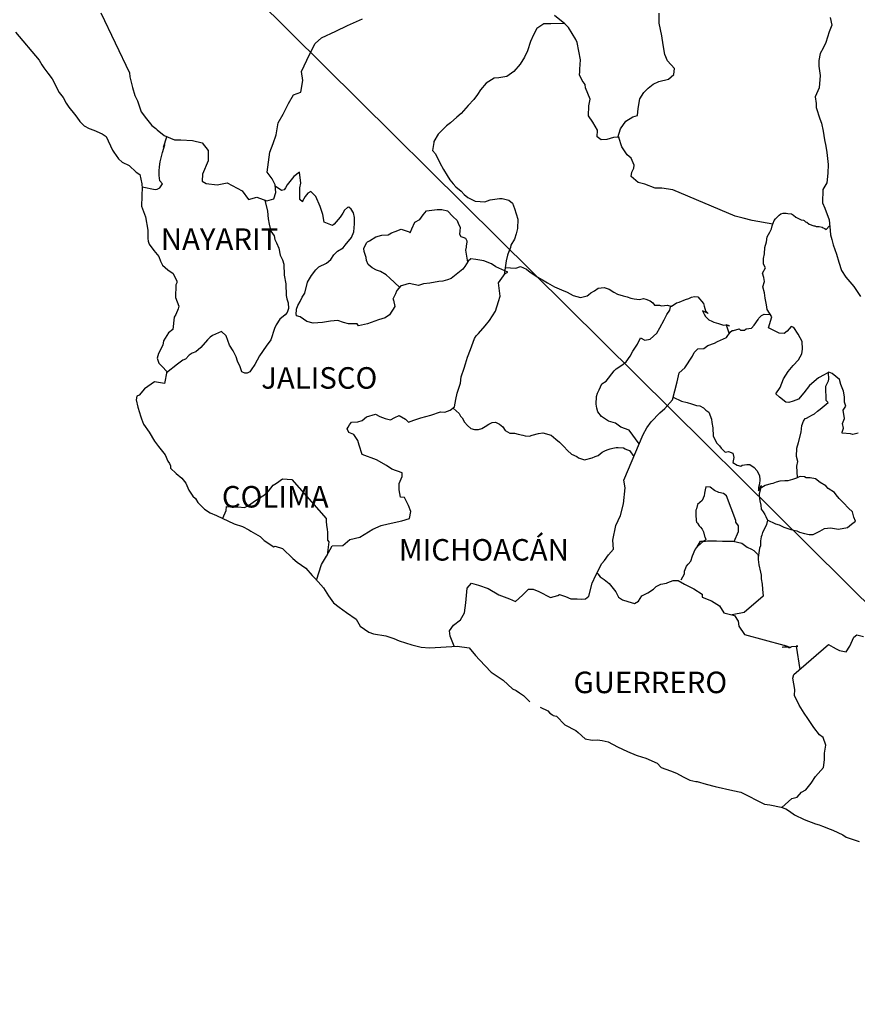
# Model space of a CAD drawing. Units: inches. Extents: x 373876 to 376276, y 3246252 to 3248052.
# Drawn here: x 375967 to 376061, y 3247688 to 3247798 of the extents above; entities that cross this region are included whole.
import ezdxf

# ---------------------------------------------------------------- set-up
doc = ezdxf.new("R2010")
doc.units = ezdxf.units.IN
doc.header["$MEASUREMENT"] = 0
doc.layers.add('Lomo', color=7, linetype='Continuous')
doc.styles.add('ROMANS', font='ROMANS', dxfattribs={"height": 0.2})

msp = doc.modelspace()

# ---------------------------------------------------------------- linework, layer by layer
at = {"layer": 'Lomo'}
msp.add_line((375920.5, 3247872.62, 1.16), (376110.67, 3247684.12), dxfattribs=at)
at = {"layer": 'Lomo', "color": 5, "linetype": 'Continuous'}
for p, q in [((375966.92, 3247796.23, 1.16), (375969.57, 3247793.12, 1.16)), ((375969.57, 3247793.12, 1.16), (375969.87, 3247792.58, 1.16)), ((375969.87, 3247792.58, 1.16), (375970.07, 3247792.24, 1.16)), ((375970.07, 3247792.24, 1.16), (375970.51, 3247791.65, 1.16)), ((375970.51, 3247791.65, 1.16), (375971, 3247791.01, 1.16)), ((375971, 3247791.01, 1.16), (375971.78, 3247789.48, 1.16)), ((375971.78, 3247789.48, 1.16), (375972.23, 3247788.93, 1.16)), ((375972.23, 3247788.93, 1.16), (375972.58, 3247788.29, 1.16)), ((375972.58, 3247788.29, 1.16), (375972.87, 3247787.85, 1.16)), ((375972.87, 3247787.85, 1.16), (375973.5, 3247787.06, 1.16)), ((375973.5, 3247787.06, 1.16), (375973.75, 3247786.76, 1.16)), ((375973.75, 3247786.76, 1.16), (375974.1, 3247786.27, 1.16)), ((375974.1, 3247786.27, 1.16), (375974.59, 3247785.78, 1.16)), ((375974.59, 3247785.78, 1.16), (375975.12, 3247785.48, 1.16)), ((375975.12, 3247785.48, 1.16), (375975.66, 3247785.28, 1.16)), ((375975.66, 3247785.28, 1.16), (375976.59, 3247784.89, 1.16)), ((375976.59, 3247784.89, 1.16), (375977.04, 3247784.6, 1.16)), ((375977.04, 3247784.6, 1.16), (375977.72, 3247783.06, 1.16)), ((375977.72, 3247783.06, 1.16), (375977.87, 3247782.82, 1.16)), ((375977.87, 3247782.82, 1.16), (375978.41, 3247782.08, 1.16)), ((375978.41, 3247782.08, 1.16), (375978.81, 3247781.73, 1.16)), ((375978.81, 3247781.73, 1.16), (375979.59, 3247781.34, 1.16)), ((375979.59, 3247781.34, 1.16), (375980.38, 3247780.6, 1.16)), ((375980.38, 3247780.6, 1.16), (375980.77, 3247780.36, 1.16)), ((375980.77, 3247780.36, 1.16), (375981.02, 3247779.32, 1.16)), ((375981.02, 3247779.32, 1.16), (375981.02, 3247779.12, 1.16)), ((375981.02, 3247779.12, 1.16), (375981.06, 3247778.97, 1.16)), ((375981.06, 3247778.97, 1.16), (375981.02, 3247777.94, 1.16)), ((375981.06, 3247778.97, 1.16), (375981.06, 3247778.97, 1.16)), ((375981.02, 3247777.94, 1.16), (375980.97, 3247776.8, 1.16)), ((375980.97, 3247776.8, 1.16), (375981.41, 3247775.62, 1.16)), ((375981.41, 3247775.62, 1.16), (375981.66, 3247774.13, 1.16)), ((375981.66, 3247774.13, 1.16), (375981.66, 3247773.2, 1.16)), ((375981.66, 3247773.2, 1.16), (375981.71, 3247772.9, 1.16)), ((375981.71, 3247772.9, 1.16), (375981.81, 3247772.56, 1.16)), ((375981.81, 3247772.56, 1.16), (375982.35, 3247771.87, 1.16)), ((375982.35, 3247771.87, 1.16), (375982.89, 3247771.18, 1.16)), ((375982.89, 3247771.18, 1.16), (375983.09, 3247770.69, 1.16)), ((375983.09, 3247770.69, 1.16), (375983.33, 3247770.24, 1.16)), ((375983.33, 3247770.24, 1.16), (375983.92, 3247769.7, 1.16)), ((375983.92, 3247769.7, 1.16), (375984.5, 3247769.3, 1.16)), ((375984.5, 3247769.3, 1.16), (375984.9, 3247768.46, 1.16)), ((375984.9, 3247768.46, 1.16), (375984.9, 3247768.27, 1.16)), ((375984.81, 3247768.02, 1.16), (375984.75, 3247766.64, 1.16)), ((375984.9, 3247768.27, 1.16), (375984.81, 3247768.02, 1.16)), ((375984.75, 3247766.64, 1.16), (375985.15, 3247765.65, 1.16)), ((375985.05, 3247765.36, 1.16), (375984.81, 3247764.72, 1.16)), ((375985.15, 3247765.65, 1.16), (375985.05, 3247765.36, 1.16)), ((375984.61, 3247764.42, 1.16), (375984.46, 3247763.04, 1.16)), ((375984.81, 3247764.72, 1.16), (375984.61, 3247764.42, 1.16)), ((375984.46, 3247763.04, 1.16), (375983.98, 3247762.69, 1.16)), ((375983.98, 3247762.69, 1.16), (375983.44, 3247761.8, 1.16)), ((375983.34, 3247761.31, 1.16), (375982.85, 3247760.37, 1.16)), ((375983.44, 3247761.8, 1.16), (375983.34, 3247761.31, 1.16)), ((375982.85, 3247760.37, 1.16), (375982.71, 3247759.87, 1.16)), ((375982.71, 3247759.87, 1.16), (375982.9, 3247759.29, 1.16)), ((375982.9, 3247759.29, 1.16), (375983.29, 3247758.94, 1.16)), ((375983.29, 3247758.94, 1.16), (375983.79, 3247758.35, 1.16)), ((375983.79, 3247758.35, 1.16), (375983.54, 3247757.02, 1.16)), ((375981.29, 3247756.42, 1.16), (375980.71, 3247755.73, 1.16)), ((375982.41, 3247757.21, 1.16), (375981.29, 3247756.42, 1.16)), ((375981.29, 3247756.42, 1.16), (375981.29, 3247756.42, 1.16)), ((375983.54, 3247757.02, 1.16), (375982.41, 3247757.21, 1.16)), ((375980.46, 3247755.63, 1.16), (375980.36, 3247755.19, 1.16)), ((375980.71, 3247755.73, 1.16), (375980.46, 3247755.63, 1.16)), ((375980.36, 3247755.19, 1.16), (375980.56, 3247754.4, 1.16)), ((375980.56, 3247754.4, 1.16), (375980.76, 3247753.81, 1.16)), ((375980.76, 3247753.81, 1.16), (375980.86, 3247753.41, 1.16)), ((375980.86, 3247753.41, 1.16), (375980.96, 3247753.07, 1.16)), ((375980.96, 3247753.07, 1.16), (375981.2, 3247752.48, 1.16)), ((375981.2, 3247752.48, 1.16), (375981.84, 3247751.59, 1.16)), ((375981.84, 3247751.59, 1.16), (375982.43, 3247750.6, 1.16)), ((375982.43, 3247750.6, 1.16), (375982.87, 3247750.01, 1.16)), ((375982.87, 3247750.01, 1.16), (375983.61, 3247749.07, 1.16)), ((375983.61, 3247749.07, 1.16), (375983.9, 3247748.38, 1.16)), ((375983.9, 3247748.38, 1.16), (375984.09, 3247748.09, 1.16)), ((375984.09, 3247748.09, 1.16), (375984.2, 3247747.84, 1.16)), ((375984.2, 3247747.84, 1.16), (375984.2, 3247747.59, 1.16)), ((375984.2, 3247747.59, 1.16), (375984.83, 3247747, 1.16)), ((375984.83, 3247747, 1.16), (375985.47, 3247746.46, 1.16)), ((375985.47, 3247746.46, 1.16), (375985.92, 3247745.92, 1.16)), ((375985.92, 3247745.92, 1.16), (375986.26, 3247745.12, 1.16)), ((375986.26, 3247745.12, 1.16), (375986.7, 3247744.44, 1.16)), ((375986.7, 3247744.44, 1.16), (375987, 3247744.19, 1.16)), ((375987, 3247744.19, 1.16), (375987.24, 3247743.75, 1.16)), ((375987.24, 3247743.75, 1.16), (375987.98, 3247743.01, 1.16)), ((375987.98, 3247743.01, 1.16), (375988.62, 3247742.61, 1.16)), ((375988.62, 3247742.61, 1.16), (375989.35, 3247742.31, 1.16)), ((375989.35, 3247742.31, 1.16), (375991.31, 3247741.38, 1.16)), ((375991.31, 3247741.38, 1.16), (375992.24, 3247741.09, 1.16)), ((375991.31, 3247741.38, 1.16), (375991.31, 3247741.38, 1.16)), ((375992.24, 3247741.09, 1.16), (375992.93, 3247740.69, 1.16)), ((375992.93, 3247740.69, 1.16), (375993.17, 3247740.55, 1.16)), ((375993.17, 3247740.55, 1.16), (375994.2, 3247739.95, 1.16)), ((375994.2, 3247739.95, 1.16), (375994.64, 3247739.51, 1.16)), ((375994.64, 3247739.51, 1.16), (375995.73, 3247738.82, 1.16)), ((375995.73, 3247738.82, 1.16), (375995.87, 3247738.87, 1.16)), ((375995.87, 3247738.87, 1.16), (375996.71, 3247738.62, 1.16)), ((375995.87, 3247738.87, 1.16), (375995.87, 3247738.87, 1.16)), ((375996.71, 3247738.62, 1.16), (375997.83, 3247737.49, 1.16)), ((375997.83, 3247737.49, 1.16), (375998.32, 3247737.09, 1.16)), ((375998.32, 3247737.09, 1.16), (375999.3, 3247736.41, 1.16)), ((375999.3, 3247736.41, 1.16), (375999.99, 3247735.62, 1.16)), ((375999.99, 3247735.62, 1.16), (376000.38, 3247735.23, 1.16)), ((376000.38, 3247735.23, 1.16), (376001.26, 3247734.24, 1.16)), ((376001.26, 3247734.24, 1.16), (376001.81, 3247733.35, 1.16)), ((376001.81, 3247733.35, 1.16), (376002.4, 3247732.56, 1.16)), ((376002.4, 3247732.56, 1.16), (376003.03, 3247732.07, 1.16)), ((376003.03, 3247732.07, 1.16), (376003.82, 3247731.48, 1.16)), ((376003.82, 3247731.48, 1.16), (376004.9, 3247730.74, 1.16)), ((376004.9, 3247730.74, 1.16), (376005.34, 3247729.94, 1.16)), ((376005.34, 3247729.94, 1.16), (376006.32, 3247729.3, 1.16)), ((376006.32, 3247729.3, 1.16), (376006.86, 3247729.11, 1.16)), ((376006.86, 3247729.11, 1.16), (376008.23, 3247728.86, 1.16)), ((376008.23, 3247728.86, 1.16), (376009.11, 3247728.57, 1.16)), ((376009.11, 3247728.57, 1.16), (376009.7, 3247728.32, 1.16)), ((376009.7, 3247728.32, 1.16), (376011.13, 3247727.88, 1.16)), ((376011.13, 3247727.88, 1.16), (376012.16, 3247727.63, 1.16)), ((376012.16, 3247727.63, 1.16), (376013.08, 3247727.54, 1.16)), ((376013.08, 3247727.54, 1.16), (376014.36, 3247727.63, 1.16)), ((376014.36, 3247727.63, 1.16), (376016.17, 3247727.73, 1.16)), ((376016.17, 3247727.73, 1.16), (376017.5, 3247727.54, 1.16)), ((376017.5, 3247727.54, 1.16), (376018.23, 3247726.7, 1.16)), ((376018.23, 3247726.7, 1.16), (376018.68, 3247726.21, 1.16)), ((376018.68, 3247726.21, 1.16), (376019.95, 3247724.83, 1.16)), ((376019.95, 3247724.83, 1.16), (376021.32, 3247723.94, 1.16)), ((376021.32, 3247723.94, 1.16), (376022.35, 3247722.95, 1.16)), ((376022.35, 3247722.95, 1.16), (376022.75, 3247722.76, 1.16)), ((376022.75, 3247722.76, 1.16), (376023.14, 3247722.51, 1.16)), ((376022.75, 3247722.76, 1.16), (376022.75, 3247722.76, 1.16)), ((376023.14, 3247722.51, 1.16), (376023.58, 3247722.22, 1.16)), ((376023.58, 3247722.22, 1.16), (376023.68, 3247722.11, 1.16)), ((376023.68, 3247722.11, 1.16), (376023.82, 3247721.97, 1.16)), ((376023.82, 3247721.97, 1.16), (376024.27, 3247721.53, 1.16)), ((376025.44, 3247720.93, 1.16), (376026.28, 3247720.5, 1.16)), ((376026.28, 3247720.5, 1.16), (376026.52, 3247720.25, 1.16)), ((376026.52, 3247720.25, 1.16), (376026.82, 3247720.05, 1.16)), ((376026.82, 3247720.05, 1.16), (376026.87, 3247720, 1.16)), ((376026.87, 3247720, 1.16), (376027.26, 3247719.9, 1.16)), ((376027.26, 3247719.9, 1.16), (376028.19, 3247718.96, 1.16)), ((376028.19, 3247718.96, 1.16), (376029.41, 3247718.32, 1.16)), ((376029.41, 3247718.32, 1.16), (376029.66, 3247718.08, 1.16)), ((376029.66, 3247718.08, 1.16), (376030.45, 3247717.39, 1.16)), ((376030.45, 3247717.39, 1.16), (376031.23, 3247717.24, 1.16)), ((376031.23, 3247717.24, 1.16), (376031.82, 3247717.29, 1.16)), ((376031.82, 3247717.29, 1.16), (376032.36, 3247717.19, 1.16)), ((376032.36, 3247717.19, 1.16), (376033, 3247717.05, 1.16)), ((376033, 3247717.05, 1.16), (376034.07, 3247716.5, 1.16)), ((376034.07, 3247716.5, 1.16), (376035.15, 3247715.96, 1.16)), ((376035.15, 3247715.96, 1.16), (376036.13, 3247715.57, 1.16)), ((376036.13, 3247715.57, 1.16), (376036.23, 3247715.52, 1.16)), ((376036.23, 3247715.52, 1.16), (376037.21, 3247715.22, 1.16)), ((376037.21, 3247715.22, 1.16), (376038.49, 3247714.68, 1.16)), ((376038.49, 3247714.68, 1.16), (376038.93, 3247714.19, 1.16)), ((376038.93, 3247714.19, 1.16), (376039.96, 3247713.8, 1.16)), ((376039.96, 3247713.8, 1.16), (376040.64, 3247713.55, 1.16)), ((376040.64, 3247713.55, 1.16), (376041.38, 3247713.16, 1.16)), ((376041.38, 3247713.16, 1.16), (376042.11, 3247712.76, 1.16)), ((376042.11, 3247712.76, 1.16), (376042.8, 3247712.61, 1.16)), ((376042.8, 3247712.61, 1.16), (376042.95, 3247712.61, 1.16)), ((376042.95, 3247712.61, 1.16), (376043.93, 3247712.32, 1.16)), ((376043.93, 3247712.32, 1.16), (376044.96, 3247712.07, 1.16)), ((376044.96, 3247712.07, 1.16), (376046.92, 3247711.63, 1.16)), ((376046.92, 3247711.63, 1.16), (376047.8, 3247711.43, 1.16)), ((376047.8, 3247711.43, 1.16), (376050.45, 3247710.11, 1.16)), ((376050.45, 3247710.11, 1.16), (376051.04, 3247710.01, 1.16)), ((376051.04, 3247710.01, 1.16), (376052.31, 3247709.76, 1.16)), ((376052.31, 3247709.76, 1.16), (376052.81, 3247709.56, 1.16)), ((376052.81, 3247709.56, 1.16), (376053.24, 3247709.32, 1.16)), ((376053.24, 3247709.32, 1.16), (376053.78, 3247708.92, 1.16)), ((376053.78, 3247708.92, 1.16), (376054.86, 3247708.38, 1.16)), ((376054.86, 3247708.38, 1.16), (376056.14, 3247707.89, 1.16)), ((376056.14, 3247707.89, 1.16), (376056.53, 3247707.79, 1.16)), ((376056.53, 3247707.79, 1.16), (376056.92, 3247707.65, 1.16)), ((376056.92, 3247707.65, 1.16), (376057.75, 3247707.3, 1.16)), ((376057.75, 3247707.3, 1.16), (376058.05, 3247707.2, 1.16)), ((376058.05, 3247707.2, 1.16), (376059.18, 3247706.66, 1.16)), ((376059.18, 3247706.66, 1.16), (376059.57, 3247706.41, 1.16)), ((376059.57, 3247706.41, 1.16), (376060.55, 3247706.07, 1.16)), ((376060.55, 3247706.07, 1.16), (376060.99, 3247705.92, 1.16))]:
    msp.add_line(p, q, dxfattribs=at)
at = {"layer": 'Lomo', "color": 7, "linetype": 'Continuous'}
for p, q in [((375998.59, 3247780.62, 1.16), (375997.95, 3247780.12, 1.16)), ((375998.74, 3247779.38, 1.16), (375998.59, 3247780.62, 1.16)), ((375997.51, 3247779.58, 1.16), (375997.21, 3247779.19, 1.16)), ((375997.95, 3247780.12, 1.16), (375997.51, 3247779.58, 1.16)), ((375996.57, 3247778.55, 1.16), (375995.89, 3247779.05, 1.16)), ((375996.87, 3247778.64, 1.16), (375996.57, 3247778.55, 1.16)), ((375997.02, 3247778.84, 1.16), (375996.87, 3247778.64, 1.16)), ((375997.21, 3247779.19, 1.16), (375997.02, 3247778.84, 1.16)), ((375998.64, 3247778.84, 1.16), (375998.74, 3247779.38, 1.16)), ((375998.64, 3247778.35, 1.16), (375998.64, 3247778.84, 1.16)), ((375998.64, 3247777.56, 1.16), (375998.64, 3247778.35, 1.16)), ((375999.87, 3247778.45, 1.16), (375999.52, 3247778.25, 1.16)), ((376000.41, 3247777.9, 1.16), (375999.87, 3247778.45, 1.16)), ((375998.93, 3247777.31, 1.16), (375998.64, 3247777.56, 1.16)), ((375999.23, 3247777.9, 1.16), (375998.93, 3247777.36, 1.16)), ((375998.93, 3247777.36, 1.16), (375998.93, 3247777.31, 1.16)), ((375999.52, 3247778.25, 1.16), (375999.23, 3247777.9, 1.16)), ((376000.9, 3247776.77, 1.16), (376000.41, 3247777.9, 1.16)), ((376001.19, 3247775.88, 1.16), (376000.9, 3247776.77, 1.16)), ((376003.6, 3247776.37, 1.16), (376003.41, 3247776.02, 1.16)), ((376003.95, 3247776.66, 1.16), (376003.6, 3247776.37, 1.16)), ((376004.09, 3247776.71, 1.16), (376003.95, 3247776.66, 1.16)), ((376004.34, 3247776.47, 1.16), (376004.09, 3247776.71, 1.16)), ((376004.63, 3247776.07, 1.16), (376004.34, 3247776.47, 1.16)), ((376001.34, 3247775.04, 1.16), (376001.19, 3247775.88, 1.16)), ((376003.11, 3247775.58, 1.16), (376002.47, 3247774.79, 1.16)), ((376003.41, 3247776.02, 1.16), (376003.11, 3247775.58, 1.16)), ((376004.73, 3247775.53, 1.16), (376004.63, 3247776.07, 1.16)), ((376004.73, 3247774.84, 1.16), (376004.73, 3247775.53, 1.16)), ((376002.28, 3247774.64, 1.16), (376001.34, 3247775.04, 1.16)), ((376002.47, 3247774.79, 1.16), (376002.28, 3247774.64, 1.16)), ((376004.39, 3247773.31, 1.16), (376004.64, 3247773.95, 1.16)), ((376004.64, 3247773.95, 1.16), (376004.73, 3247774.84, 1.16)), ((376003.7, 3247772.47, 1.16), (376004.39, 3247773.31, 1.16)), ((376002.43, 3247771.39, 1.16), (376002.82, 3247771.79, 1.16)), ((376002.82, 3247771.79, 1.16), (376003.45, 3247772.18, 1.16)), ((376003.45, 3247772.18, 1.16), (376003.7, 3247772.47, 1.16)), ((376001.59, 3247770.46, 1.16), (376002.08, 3247770.85, 1.16)), ((376002.08, 3247770.85, 1.16), (376002.43, 3247771.39, 1.16)), ((376017.41, 3247770.68, 1.16), (376017.01, 3247770.09, 1.16)), ((376017.7, 3247770.92, 1.16), (376017.41, 3247770.68, 1.16)), ((376018.24, 3247770.87, 1.16), (376017.7, 3247770.92, 1.16)), ((376019.13, 3247770.73, 1.16), (376018.24, 3247770.87, 1.16)), ((376020.01, 3247770.38, 1.16), (376019.13, 3247770.73, 1.16)), ((375999.92, 3247769.08, 1.16), (376000.42, 3247769.72, 1.16)), ((376000.42, 3247769.72, 1.16), (376000.76, 3247770.06, 1.16)), ((376000.76, 3247770.06, 1.16), (376001.59, 3247770.46, 1.16)), ((376016.81, 3247769.79, 1.16), (376015.49, 3247768.76, 1.16)), ((376017.01, 3247770.09, 1.16), (376016.81, 3247769.79, 1.16)), ((376020.5, 3247770.03, 1.16), (376020.01, 3247770.38, 1.16)), ((376021.83, 3247769.44, 1.16), (376020.5, 3247770.03, 1.16)), ((375999.48, 3247768.34, 1.16), (375999.92, 3247769.08, 1.16)), ((376014.56, 3247768.46, 1.16), (376014.12, 3247768.42, 1.16)), ((376015.1, 3247768.61, 1.16), (376014.56, 3247768.46, 1.16)), ((376015.49, 3247768.76, 1.16), (376015.1, 3247768.61, 1.16)), ((376015.49, 3247768.76, 1.16), (376015.49, 3247768.76, 1.16)), ((376020.79, 3247768.26, 1.16), (376021.53, 3247769.29, 1.16)), ((376021.53, 3247769.29, 1.16), (376021.83, 3247769.44, 1.16)), ((375999.19, 3247767.1, 1.16), (375999.48, 3247768.34, 1.16)), ((376009.46, 3247767.39, 1.16), (376009.4, 3247767.34, 1.16)), ((376009.89, 3247767.93, 1.16), (376009.46, 3247767.39, 1.16)), ((376010.09, 3247767.98, 1.16), (376009.89, 3247767.93, 1.16)), ((376010.83, 3247768.17, 1.16), (376010.09, 3247767.98, 1.16)), ((376011.85, 3247767.98, 1.16), (376010.83, 3247768.17, 1.16)), ((376012.4, 3247768.13, 1.16), (376011.85, 3247767.98, 1.16)), ((376013.13, 3247768.22, 1.16), (376012.4, 3247768.13, 1.16)), ((376014.12, 3247768.42, 1.16), (376013.13, 3247768.22, 1.16)), ((376020.95, 3247766.78, 1.16), (376020.79, 3247768.26, 1.16)), ((375998.65, 3247766.17, 1.16), (375998.89, 3247766.66, 1.16)), ((375998.89, 3247766.66, 1.16), (375999.19, 3247767.1, 1.16)), ((376009.3, 3247767.04, 1.16), (376009.01, 3247766.45, 1.16)), ((376009.01, 3247766.45, 1.16), (376009.06, 3247766.31, 1.16)), ((376009.06, 3247766.31, 1.16), (376009.21, 3247765.61, 1.16)), ((376009.4, 3247767.34, 1.16), (376009.3, 3247767.04, 1.16)), ((376020.79, 3247766.19, 1.16), (376020.95, 3247766.78, 1.16)), ((375998.21, 3247764.84, 1.16), (375998.25, 3247765.19, 1.16)), ((375998.25, 3247765.33, 1.16), (375998.4, 3247765.73, 1.16)), ((375998.25, 3247765.19, 1.16), (375998.25, 3247765.33, 1.16)), ((375998.4, 3247765.73, 1.16), (375998.65, 3247766.17, 1.16)), ((376009.21, 3247765.61, 1.16), (376008.62, 3247764.68, 1.16)), ((376020.46, 3247765.1, 1.16), (376020.79, 3247766.19, 1.16)), ((375998.25, 3247764.59, 1.16), (375998.21, 3247764.84, 1.16)), ((375998.65, 3247764.45, 1.16), (375998.25, 3247764.59, 1.16)), ((375999.39, 3247763.95, 1.16), (375998.65, 3247764.45, 1.16)), ((376007.39, 3247764.14, 1.16), (376006.16, 3247763.7, 1.16)), ((376008.13, 3247764.34, 1.16), (376007.39, 3247764.14, 1.16)), ((376008.62, 3247764.68, 1.16), (376008.13, 3247764.34, 1.16)), ((376019.28, 3247763.48, 1.16), (376019.77, 3247764.07, 1.16)), ((376019.77, 3247764.07, 1.16), (376020.46, 3247765.1, 1.16)), ((376000.12, 3247763.76, 1.16), (375999.39, 3247763.95, 1.16)), ((376001.16, 3247763.85, 1.16), (376000.12, 3247763.76, 1.16)), ((376002.04, 3247764, 1.16), (376001.16, 3247763.85, 1.16)), ((376002.87, 3247764.05, 1.16), (376002.04, 3247764, 1.16)), ((376003.51, 3247763.85, 1.16), (376002.87, 3247764.05, 1.16)), ((376004.05, 3247763.7, 1.16), (376003.51, 3247763.85, 1.16)), ((376005.03, 3247763.7, 1.16), (376004.05, 3247763.7, 1.16)), ((376005.03, 3247763.7, 1.16), (376005.03, 3247763.7, 1.16)), ((376005.18, 3247763.45, 1.16), (376005.03, 3247763.7, 1.16)), ((376006.16, 3247763.7, 1.16), (376005.18, 3247763.45, 1.16)), ((376018.54, 3247762.59, 1.16), (376019.28, 3247763.48, 1.16)), ((376017.66, 3247760.82, 1.16), (376018.1, 3247762.05, 1.16)), ((376018.1, 3247762.05, 1.16), (376018.29, 3247762.35, 1.16)), ((376018.29, 3247762.35, 1.16), (376018.54, 3247762.59, 1.16)), ((376017.31, 3247759.98, 1.16), (376017.66, 3247760.82, 1.16)), ((376017.12, 3247759.24, 1.16), (376017.31, 3247759.98, 1.16)), ((376016.63, 3247757.76, 1.16), (376016.97, 3247758.75, 1.16)), ((376016.97, 3247758.75, 1.16), (376017.12, 3247759.24, 1.16)), ((376016.53, 3247757.07, 1.16), (376016.63, 3247757.76, 1.16)), ((376016.19, 3247755.94, 1.16), (376016.53, 3247757.07, 1.16)), ((376016.04, 3247755.25, 1.16), (376016.19, 3247755.94, 1.16)), ((376015.4, 3247754.07, 1.16), (376015.89, 3247754.41, 1.16)), ((376015.89, 3247754.41, 1.16), (376016.04, 3247755.25, 1.16)), ((376005.58, 3247752.9, 1.16), (376006.08, 3247753.3, 1.16)), ((376006.08, 3247753.3, 1.16), (376007.06, 3247753.59, 1.16)), ((376007.06, 3247753.59, 1.16), (376007.55, 3247753.34, 1.16)), ((376007.55, 3247753.34, 1.16), (376008.13, 3247753.14, 1.16)), ((376008.13, 3247753.14, 1.16), (376008.72, 3247752.99, 1.16)), ((376008.72, 3247752.99, 1.16), (376009.22, 3247753.24, 1.16)), ((376009.22, 3247753.24, 1.16), (376009.7, 3247753.44, 1.16)), ((376009.7, 3247753.44, 1.16), (376010.4, 3247753.04, 1.16)), ((376011.33, 3247752.94, 1.16), (376011.77, 3247753.09, 1.16)), ((376011.77, 3247753.09, 1.16), (376012.11, 3247753.19, 1.16)), ((376012.11, 3247753.19, 1.16), (376013.25, 3247753.48, 1.16)), ((376013.25, 3247753.48, 1.16), (376014.32, 3247753.87, 1.16)), ((376014.32, 3247753.87, 1.16), (376014.81, 3247753.82, 1.16)), ((376014.81, 3247753.82, 1.16), (376015.4, 3247754.07, 1.16)), ((376003.91, 3247751.96, 1.16), (376004.01, 3247752.16, 1.16)), ((376004.01, 3247752.16, 1.16), (376004.16, 3247752.41, 1.16)), ((376004.16, 3247752.41, 1.16), (376004.4, 3247752.7, 1.16)), ((376004.4, 3247752.7, 1.16), (376005.09, 3247752.75, 1.16)), ((376005.09, 3247752.75, 1.16), (376005.58, 3247752.9, 1.16)), ((376010.4, 3247753.04, 1.16), (376010.74, 3247752.7, 1.16)), ((376010.74, 3247752.7, 1.16), (376011.33, 3247752.94, 1.16)), ((376004.11, 3247751.57, 1.16), (376003.91, 3247751.96, 1.16)), ((376004.65, 3247751.32, 1.16), (376004.11, 3247751.57, 1.16)), ((376005.09, 3247750.68, 1.16), (376004.65, 3247751.32, 1.16)), ((376005.24, 3247750.14, 1.16), (376005.09, 3247750.68, 1.16)), ((376005.58, 3247749.1, 1.16), (376005.24, 3247750.14, 1.16)), ((376007.16, 3247748.51, 1.16), (376005.58, 3247749.1, 1.16)), ((376008.29, 3247747.87, 1.16), (376007.16, 3247748.51, 1.16)), ((376008.88, 3247747.47, 1.16), (376008.29, 3247747.87, 1.16)), ((376010.05, 3247747.07, 1.16), (376008.88, 3247747.47, 1.16)), ((376009.71, 3247745.89, 1.16), (376010.05, 3247746.64, 1.16)), ((376010.05, 3247746.64, 1.16), (376010.05, 3247747.07, 1.16)), ((375995.13, 3247745.03, 1.16), (375995.67, 3247745.67, 1.16)), ((375995.67, 3247745.67, 1.16), (375996.02, 3247745.92, 1.16)), ((375996.02, 3247745.92, 1.16), (375996.7, 3247746.41, 1.16)), ((375996.7, 3247746.41, 1.16), (375997.73, 3247746.31, 1.16)), ((375997.73, 3247746.31, 1.16), (376001.57, 3247741.97, 1.16)), ((376009.71, 3247745.16, 1.16), (376009.71, 3247745.89, 1.16)), ((375994, 3247744.2, 1.16), (375994.69, 3247744.59, 1.16)), ((375994.69, 3247744.59, 1.16), (375995.13, 3247745.03, 1.16)), ((376009.86, 3247744.36, 1.16), (376009.71, 3247745.16, 1.16)), ((376010.3, 3247744.32, 1.16), (376009.86, 3247744.36, 1.16)), ((376010.75, 3247743.42, 1.16), (376010.3, 3247744.32, 1.16)), ((375990.42, 3247742.87, 1.16), (375990.46, 3247743.31, 1.16)), ((375990.46, 3247743.31, 1.16), (375991.1, 3247743.26, 1.16)), ((375991.1, 3247743.26, 1.16), (375991.74, 3247743.26, 1.16)), ((375991.74, 3247743.26, 1.16), (375992.47, 3247743.21, 1.16)), ((375992.47, 3247743.21, 1.16), (375992.92, 3247743.4, 1.16)), ((375992.92, 3247743.4, 1.16), (375993.41, 3247743.8, 1.16)), ((375993.41, 3247743.8, 1.16), (375994, 3247744.2, 1.16)), ((376010.99, 3247742.74, 1.16), (376010.75, 3247743.42, 1.16)), ((375990.03, 3247741.99, 1.16), (375990.42, 3247742.87, 1.16)), ((376010.85, 3247741.95, 1.16), (376010.99, 3247742.74, 1.16)), ((376001.57, 3247741.97, 1.16), (376001.57, 3247741.62, 1.16)), ((376001.57, 3247741.62, 1.16), (376001.61, 3247741.23, 1.16)), ((376001.61, 3247741.23, 1.16), (376001.66, 3247740.73, 1.16)), ((376006.77, 3247740.77, 1.16), (376007.7, 3247741.17, 1.16)), ((376007.7, 3247741.17, 1.16), (376008.49, 3247741.36, 1.16)), ((376008.49, 3247741.36, 1.16), (376010.01, 3247741.7, 1.16)), ((376010.01, 3247741.7, 1.16), (376010.85, 3247741.95, 1.16)), ((376001.66, 3247740.73, 1.16), (376001.71, 3247740.43, 1.16)), ((376001.71, 3247740.43, 1.16), (376001.71, 3247740.24, 1.16)), ((376001.71, 3247740.24, 1.16), (376001.71, 3247739.55, 1.16)), ((376005.3, 3247739.89, 1.16), (376006.77, 3247740.77, 1.16)), ((376001.61, 3247737.77, 1.16), (376002.25, 3247738.9, 1.16)), ((376001.86, 3247739.35, 1.16), (376001.67, 3247737.88, 1.16)), ((376001.71, 3247739.55, 1.16), (376001.86, 3247739.35, 1.16)), ((376002.25, 3247738.9, 1.16), (376003.43, 3247738.95, 1.16)), ((376003.43, 3247738.95, 1.16), (376004.21, 3247739.64, 1.16)), ((376004.21, 3247739.64, 1.16), (376005.3, 3247739.89, 1.16)), ((376001.03, 3247736.84, 1.16), (376001.61, 3247737.77, 1.16)), ((376000.5, 3247735.08, 1.16), (376001.03, 3247736.84, 1.16))]:
    msp.add_line(p, q, dxfattribs=at)
at = {"layer": 'Lomo', "color": 7, "linetype": 'Continuous', "elevation": 1.16}
for points in [[(375976.43, 3247798.4), (375979.63, 3247791.69), (375979.67, 3247791.24), (375979.97, 3247790.06), (375980.22, 3247789.17), (375980.51, 3247788.58), (375980.95, 3247787.35), (375981.54, 3247786.56), (375982.13, 3247785.82), (375982.58, 3247785.47), (375982.72, 3247785.32), (375983.51, 3247784.68), (375984.64, 3247784.23), (375985.37, 3247784.23), (375986.65, 3247784.13), (375987.74, 3247783.88), (375988.42, 3247783.04), (375988.42, 3247781.86), (375987.78, 3247780.38), (375987.74, 3247779.6), (375988.18, 3247779.35), (375989.4, 3247779.2), (375990.53, 3247779.4), (375992.21, 3247778.51), (375992.89, 3247777.57), (375993.82, 3247777.81), (375994.95, 3247777.42), (375995.74, 3247777.62), (375995.94, 3247778.35), (375995.89, 3247779.19), (375995.55, 3247779.88), (375995, 3247780.62), (375995.3, 3247782.84), (375995.64, 3247783.82), (375995.98, 3247784.77), (375996.23, 3247786.1), (375996.77, 3247787.08), (375997.35, 3247788.26), (375997.94, 3247789.24), (375998.73, 3247789.54), (375998.97, 3247790.82), (375998.82, 3247791.85), (375999.7, 3247793.73), (376000.35, 3247794.96), (376001.04, 3247795.6), (376002.66, 3247796.34), (376003.93, 3247796.98), (376005.6, 3247797.71)], [(376034.09, 3247784.49), (376034.39, 3247785.44), (376034.97, 3247786.28), (376035.76, 3247786.77), (376036.3, 3247786.92), (376036.35, 3247787.7), (376036.54, 3247788.79), (376036.99, 3247789.48), (376037.48, 3247789.97), (376038.02, 3247790.42), (376038.65, 3247790.71), (376039.74, 3247791), (376040.33, 3247791.5), (376040.42, 3247792.18), (376039.64, 3247793.02), (376039.34, 3247793.72), (376039.14, 3247794.8), (376039, 3247795.83), (376038.7, 3247797.22), (376038.7, 3247798.35)], [(376028.1, 3247797.21), (376026.62, 3247797.14), (376025.83, 3247797.14), (376025.05, 3247796.65), (376024.7, 3247795.91), (376024.36, 3247795.17), (376024.02, 3247794.13), (376023.68, 3247793.44), (376023.18, 3247792.65), (376022.5, 3247791.82), (376021.71, 3247791.28), (376020.83, 3247791.13), (376020.29, 3247791.08), (376019.4, 3247790.54), (376018.76, 3247789.81), (376018.43, 3247789.26), (376018.03, 3247788.72), (376017.39, 3247788.03), (376016.61, 3247787.14), (376016.12, 3247786.75), (376015.43, 3247786.11), (376014.99, 3247785.77), (376014.05, 3247784.83), (376013.56, 3247784.04), (376013.56, 3247783.9), (376013.42, 3247783.01), (376013.76, 3247782.66), (376014.25, 3247781.63), (376014.65, 3247780.89), (376015.04, 3247780.24), (376015.34, 3247779.75), (376015.73, 3247779.31), (376016.02, 3247778.96), (376016.61, 3247778.47), (376016.96, 3247778.13), (376017.35, 3247777.78), (376017.74, 3247777.58), (376018.18, 3247777.38), (376018.72, 3247777.33), (376019.27, 3247777.28), (376019.86, 3247777.53), (376020.89, 3247777.68), (376021.18, 3247777.68), (376021.92, 3247777.47), (376022.36, 3247777.13), (376022.56, 3247776.54), (376022.95, 3247775.35), (376022.9, 3247774.32), (376022.75, 3247773.72), (376022.56, 3247773.13), (376022.16, 3247772.45), (376022.12, 3247772.2), (376021.83, 3247771.46), (376021.77, 3247771.36), (376021.63, 3247770.72), (376021.42, 3247769.14)], [(376051.37, 3247774.81), (376049.08, 3247775.22), (376048.05, 3247775.46), (376047.16, 3247775.71), (376040.23, 3247778.63), (376039.01, 3247778.83), (376038.27, 3247778.83), (376037.09, 3247779.27), (376036.36, 3247779.47), (376035.57, 3247780.11), (376035.66, 3247780.61), (376035.86, 3247781.05), (376035.91, 3247781.4), (376035.57, 3247782.18), (376035.13, 3247782.53), (376034.53, 3247783.42), (376034.19, 3247784.46), (376034.24, 3247784.5), (376033.6, 3247784.46), (376032.86, 3247784.26), (376032.22, 3247784.21), (376031.79, 3247784.56), (376031.83, 3247785.3), (376031.29, 3247786.18), (376030.8, 3247786.88), (376030.85, 3247788.01), (376030.99, 3247788.75), (376030.5, 3247790.03), (376030.46, 3247790.38), (376030.11, 3247790.82), (376029.81, 3247791.46), (376029.86, 3247791.81), (376029.86, 3247792.1), (376029.91, 3247793.14), (376029.57, 3247795.06), (376029.41, 3247795.4), (376028.58, 3247796.74), (376028.43, 3247796.89), (376028.19, 3247797.14), (376027.03, 3247798.09)], [(375981.06, 3247778.97), (375982.48, 3247778.67), (375982.73, 3247778.72), (375983.03, 3247778.86), (375983.31, 3247779.31), (375983.02, 3247779.65), (375982.93, 3247780.24), (375982.93, 3247780.79), (375982.97, 3247781.18), (375983.02, 3247781.48), (375983.07, 3247781.77), (375983.22, 3247782.37), (375983.31, 3247782.81), (375983.56, 3247783.65), (375983.41, 3247783.4), (375983.81, 3247784.56)], [(375994.73, 3247777.5), (375995.01, 3247776.24), (375995.1, 3247775.4), (375995.2, 3247774.81), (375995.4, 3247774.01), (375995.75, 3247773.52), (375995.84, 3247773.08), (375996.04, 3247772.73), (375996.28, 3247772.14), (375996.43, 3247771.35), (375996.68, 3247770.81), (375996.83, 3247770.36), (375996.88, 3247769.13), (375997.08, 3247768.15), (375997.12, 3247766.86), (375997.17, 3247766.47), (375997.32, 3247766.02), (375997.37, 3247765.38), (375997.23, 3247764.94), (375996.98, 3247764.69), (375996.39, 3247764.21), (375996, 3247763.56), (375995.8, 3247763.17), (375995.41, 3247761.89), (375994.87, 3247761.2), (375994.13, 3247760.12), (375993.6, 3247759.13), (375993.21, 3247758.54), (375993.05, 3247758.34), (375992.76, 3247758.19), (375992.51, 3247758.19), (375992.17, 3247758.34), (375991.98, 3247758.89), (375991.68, 3247759.52), (375991.53, 3247760.02), (375991.18, 3247760.66), (375990.79, 3247761.31), (375990.4, 3247762.34), (375989.91, 3247762.84), (375988.88, 3247762.39), (375988.63, 3247762.19), (375988.34, 3247761.9), (375987.6, 3247761.06), (375987.02, 3247760.57), (375986.62, 3247760.43), (375986.28, 3247760.18), (375985.88, 3247759.73), (375985.59, 3247759.64), (375985, 3247759.2), (375983.77, 3247758.23)], [(376009.76, 3247767.76), (376008.66, 3247768.77), (376008.27, 3247769.16), (376007.63, 3247769.51), (376007.19, 3247769.66), (376006.7, 3247769.95), (376006.26, 3247770.3), (376006.06, 3247770.75), (376006.01, 3247771.09), (376005.81, 3247771.74), (376005.77, 3247772.08), (376006.06, 3247772.72), (376006.16, 3247772.82), (376006.4, 3247772.96), (376007.09, 3247773.4), (376007.78, 3247773.56), (376008.46, 3247773.6), (376008.86, 3247773.85), (376009.25, 3247773.99), (376009.94, 3247774.24), (376010.38, 3247774.09), (376010.83, 3247773.94), (376010.92, 3247773.85), (376011.12, 3247774.29), (376011.46, 3247775.03), (376012, 3247775.32), (376012.39, 3247775.86), (376012.74, 3247776.3), (376013.96, 3247776.45), (376014.46, 3247776.45), (376015.09, 3247776.3), (376015.69, 3247775.66), (376016.18, 3247775.22), (376016.32, 3247774.82), (376016.52, 3247774.48), (376016.46, 3247774.03), (376016.42, 3247773.69), (376016.57, 3247773.44), (376016.81, 3247773.34), (376017.11, 3247773.24), (376017.26, 3247772.94), (376017.26, 3247772.8), (376017.16, 3247772.4), (376017.16, 3247772.25), (376017.11, 3247771.91), (376017.33, 3247770.57)], [(376060.88, 3247751.48), (376060.29, 3247751.33), (376060.04, 3247751.43), (376059.11, 3247751.49), (376059.11, 3247751.58), (376059.26, 3247752.03), (376059.16, 3247752.57), (376059.36, 3247753.11), (376059.21, 3247754.05), (376059.51, 3247754.49), (376059.35, 3247754.94), (376059.35, 3247755.53), (376059.35, 3247755.53), (376059.26, 3247756.16), (376058.96, 3247756.91), (376058.81, 3247757.46), (376057.98, 3247758.14), (376057.63, 3247758.29), (376057.09, 3247758), (376056.46, 3247757.65), (376055.47, 3247756.82), (376054.84, 3247755.98), (376054.25, 3247755.29), (376053.66, 3247755.04), (376053.17, 3247754.89), (376052.83, 3247754.95), (376052.13, 3247755.49), (376051.69, 3247755.88), (376052.19, 3247756.57), (376052.58, 3247757.56), (376053.07, 3247758.35), (376053.66, 3247759.03), (376054.24, 3247759.68), (376054.59, 3247760.32), (376054.69, 3247760.86), (376054.63, 3247761.7), (376054.2, 3247762.54), (376053.7, 3247763.27), (376053.41, 3247763.38), (376052.97, 3247762.88), (376052.62, 3247762.59), (376052.08, 3247762.64), (376050.9, 3247763.23), (376051.25, 3247764.46), (376050.75, 3247765.3), (376050.66, 3247765.79), (376050.51, 3247766.53), (376050.45, 3247767.13), (376050.26, 3247767.82), (376050.45, 3247768.41), (376050.36, 3247768.85), (376050.21, 3247769.35), (376050.56, 3247769.93), (376050.35, 3247770.33), (376050.35, 3247770.98), (376050.45, 3247771.51), (376050.5, 3247772.21), (376050.65, 3247772.84), (376050.75, 3247773.39), (376051.04, 3247773.93), (376051.24, 3247774.28), (376051.29, 3247774.62), (376051.53, 3247775.21), (376051.68, 3247775.4), (376051.93, 3247775.65), (376052.07, 3247775.8), (376052.27, 3247775.95), (376052.52, 3247776.05), (376052.85, 3247776.05), (376053.06, 3247776), (376053.44, 3247775.95), (376053.69, 3247775.8), (376053.94, 3247775.6), (376054.53, 3247775.3), (376054.78, 3247775.26), (376054.87, 3247775.2), (376055.02, 3247775.05), (376055.17, 3247775.01), (376055.41, 3247774.81), (376055.95, 3247774.61), (376056.05, 3247774.61), (376056.2, 3247774.56), (376056.54, 3247774.56), (376056.89, 3247774.46), (376056.99, 3247774.41), (376057.18, 3247774.32), (376057.33, 3247774.21), (376057.33, 3247774.21), (376057.71, 3247774.61)], [(376021.53, 3247769.96), (376022.71, 3247769.88), (376023.25, 3247770.08), (376023.89, 3247769.78), (376024.33, 3247769.44), (376025.17, 3247768.89), (376025.7, 3247768.6), (376026.25, 3247768.25), (376027.04, 3247767.8), (376027.81, 3247767.46), (376028.45, 3247767.21), (376029.1, 3247766.86), (376029.93, 3247766.61), (376030.66, 3247766.81), (376030.81, 3247766.91), (376031.06, 3247767.16), (376031.5, 3247767.35), (376031.89, 3247767.65), (376032.58, 3247767.75), (376033.12, 3247767.55), (376033.66, 3247767.21), (376034.06, 3247767), (376034.7, 3247766.8), (376035.13, 3247766.71), (376035.53, 3247766.56), (376035.92, 3247766.46), (376036.51, 3247766.41), (376036.95, 3247766.51), (376037.2, 3247766.45), (376037.69, 3247766.26), (376037.98, 3247766.01), (376038.18, 3247765.77), (376038.72, 3247765.77), (376038.97, 3247765.71), (376039.61, 3247765.77), (376040, 3247765.67), (376040.15, 3247765.67), (376039.95, 3247765.57), (376039.95, 3247765.61), (376040.25, 3247765.76), (376040.64, 3247766.01), (376040.93, 3247766.1), (376041.62, 3247766.4), (376042.01, 3247766.5), (376042.3, 3247766.65), (376042.65, 3247766.74), (376043, 3247766.7), (376043.63, 3247765.96), (376043.73, 3247765.66), (376043.88, 3247765.12), (376044.17, 3247764.82), (376043.53, 3247765.12), (376043.73, 3247764.77), (376043.88, 3247764.52), (376044.22, 3247764.13), (376044.57, 3247763.98), (376044.81, 3247763.88), (376045.31, 3247763.73), (376045.55, 3247763.64), (376045.89, 3247763.54), (376046.09, 3247763.58), (376046.53, 3247763.48), (376046.53, 3247763.48), (376046.18, 3247763.56), (376046.5, 3247762.58)], [(376036.48, 3247750.3), (376035.35, 3247751.82), (376034.41, 3247752.17), (376033.82, 3247752.61), (376033.04, 3247752.81), (376032.25, 3247753.35), (376031.85, 3247753.85), (376031.76, 3247754.29), (376031.66, 3247754.73), (376031.71, 3247755.57), (376031.81, 3247755.96), (376032, 3247756.31), (376032.3, 3247757), (376032.79, 3247757.29), (376033.67, 3247758.43), (376033.92, 3247758.67), (376034.55, 3247759.07), (376035, 3247759.46), (376035.48, 3247760.06), (376035.78, 3247760.64), (376036.27, 3247761.43), (376036.61, 3247762.12), (376037.1, 3247761.87), (376037.69, 3247761.97), (376038.43, 3247762.66), (376038.78, 3247763.25), (376039.27, 3247764.14), (376039.55, 3247764.73), (376039.9, 3247765.22), (376039.95, 3247765.57)], [(376015.83, 3247727.72), (376015.38, 3247728.83), (376015.32, 3247729.42), (376015.77, 3247730.06), (376016.55, 3247730.65), (376017, 3247731.44), (376017.14, 3247732.57), (376017.28, 3247734.2), (376017.78, 3247734.74), (376018.56, 3247734.54), (376019.64, 3247734.14), (376020.82, 3247733.45), (376022, 3247733.01), (376022.69, 3247732.71), (376023.47, 3247733.4), (376024.11, 3247734.09), (376024.65, 3247734.09), (376025.29, 3247733.84), (376026.57, 3247733.15), (376027.4, 3247733.39), (376027.6, 3247733.49), (376028.24, 3247733.25), (376028.83, 3247732.99), (376029.56, 3247732.99), (376030.01, 3247732.95), (376030.5, 3247732.99), (376030.84, 3247733.29), (376031.23, 3247734.77), (376031.62, 3247735.66), (376032.31, 3247736.94), (376032.6, 3247737.28), (376033.04, 3247737.92), (376033.59, 3247738.56), (376033.53, 3247739.55), (376033.88, 3247741.17), (376034.37, 3247742.31), (376034.71, 3247743.59), (376034.9, 3247745.37), (376034.76, 3247746.25), (376036.91, 3247751.32), (376037.31, 3247752.07), (376037.8, 3247752.75), (376038.78, 3247753.74), (376039.32, 3247754.23), (376040.2, 3247755.21), (376040.7, 3247757.23), (376040.93, 3247758.21), (376041.57, 3247758.76), (376042.41, 3247760.09), (376042.61, 3247760.49), (376043, 3247760.88), (376043.69, 3247760.93), (376044.13, 3247761.27), (376044.86, 3247761.52), (376045.21, 3247761.72), (376046.19, 3247762.16), (376046.63, 3247762.74), (376046.83, 3247762.94), (376046.97, 3247762.94), (376047.61, 3247763.14), (376047.76, 3247762.99), (376048.2, 3247762.99), (376048.4, 3247763.14), (376048.99, 3247763.19), (376049.29, 3247763.53), (376049.72, 3247764.17), (376049.82, 3247764.32), (376050.12, 3247764.61), (376050.41, 3247764.76), (376051.11, 3247764.71)], [(376054.13, 3247746.53), (376054.06, 3247747.8), (376054.16, 3247748.34), (376054, 3247748.89), (376054.06, 3247749.81), (376054.25, 3247750.46), (376054.55, 3247751.6), (376054.59, 3247752.33), (376054.79, 3247752.82), (376054.99, 3247753.12), (376055.14, 3247753.17), (376055.47, 3247753.36), (376055.72, 3247753.51), (376056.02, 3247753.66), (376056.36, 3247753.95), (376056.66, 3247754.16), (376057.54, 3247754.89), (376057.34, 3247755.14), (376057.34, 3247755.53), (376057.3, 3247756.27), (376057.3, 3247756.72), (376057.34, 3247756.82), (376057.58, 3247757.31), (376057.63, 3247757.5), (376057.58, 3247758.26)], [(376040.27, 3247755.51), (376041.19, 3247755.06), (376041.83, 3247754.91), (376042.32, 3247754.77), (376042.85, 3247754.57), (376043.25, 3247754.52), (376043.64, 3247754.32), (376043.89, 3247754.07), (376044.23, 3247753.83), (376044.53, 3247753.04), (376044.57, 3247752.69), (376044.68, 3247752.1), (376044.72, 3247751.17), (376045.12, 3247750.37), (376045.41, 3247750.08), (376045.61, 3247749.83), (376046.05, 3247749.38), (376046.44, 3247749.43), (376046.93, 3247749.24), (376047.03, 3247748.79), (376046.93, 3247748.2), (376047.38, 3247747.91), (376047.82, 3247747.81), (376047.97, 3247747.91), (376048.46, 3247748), (376048.8, 3247748), (376049.29, 3247747.66), (376049.59, 3247747.31), (376049.88, 3247746.77), (376049.94, 3247746.27), (376049.88, 3247745.83), (376049.79, 3247745.44), (376049.79, 3247745.04), (376050.08, 3247745.63), (376049.98, 3247745.14), (376049.84, 3247744.7), (376049.84, 3247744.45), (376049.94, 3247743.95), (376050.03, 3247743.46), (376050.08, 3247743.02), (376050.28, 3247742.72), (376050.47, 3247742.43), (376050.58, 3247742.18), (376050.77, 3247741.79), (376050.68, 3247741.29), (376050.43, 3247740.8), (376050.23, 3247740.41), (376050.13, 3247740.11), (376050.08, 3247739.92), (376049.99, 3247739.47), (376049.99, 3247739.13), (376049.99, 3247738.93), (376049.89, 3247738.64), (376049.74, 3247737.6)], [(376015.71, 3247754.28), (376016.38, 3247753.67), (376016.53, 3247753.38), (376016.73, 3247753.18), (376016.98, 3247752.73), (376017.32, 3247752.34), (376017.71, 3247751.99), (376018.1, 3247751.89), (376018.55, 3247751.89), (376018.94, 3247751.99), (376019.29, 3247752.24), (376019.72, 3247752.48), (376020.07, 3247752.68), (376020.46, 3247752.73), (376020.91, 3247752.48), (376021.25, 3247752.19), (376021.54, 3247751.79), (376022.04, 3247751.49), (376022.58, 3247751.49), (376022.97, 3247751.39), (376023.51, 3247751.25), (376023.76, 3247751.2), (376024.25, 3247751.14), (376024.54, 3247751.25), (376025.23, 3247751.44), (376025.72, 3247751.53), (376026.65, 3247751.25), (376027.19, 3247750.8), (376027.59, 3247750.5), (376028.08, 3247750), (376028.47, 3247749.56), (376028.91, 3247749.16), (376029.5, 3247748.87), (376029.7, 3247748.72), (376030.39, 3247748.52), (376031.22, 3247748.72), (376031.56, 3247748.87), (376031.91, 3247749.01), (376032.35, 3247749.36), (376032.65, 3247749.51), (376032.89, 3247749.61), (376033.23, 3247749.75), (376033.53, 3247749.8), (376033.92, 3247749.9), (376034.02, 3247749.9), (376034.12, 3247749.9), (376034.71, 3247749.85), (376034.9, 3247749.75), (376035.05, 3247749.65), (376035.39, 3247749.55), (376035.88, 3247748.88)], [(376050.75, 3247741.82), (376051.66, 3247741.39), (376052.09, 3247741.25), (376052.59, 3247741), (376053.38, 3247740.75), (376054.06, 3247740.6), (376054.36, 3247740.45), (376054.9, 3247740.3), (376055.44, 3247740.2), (376055.88, 3247740.2), (376056.62, 3247740.55), (376057.15, 3247740.84), (376057.79, 3247740.94), (376058.68, 3247740.79), (376059.71, 3247740.98), (376059.71, 3247740.98), (376060.15, 3247741.33), (376060.59, 3247741.68), (376060.4, 3247742.12), (376060.25, 3247742.71), (376059.81, 3247743.11), (376059.26, 3247743.7), (376058.77, 3247744.19), (376058.43, 3247744.59), (376058.24, 3247744.88), (376057.54, 3247745.33), (376057.3, 3247745.62), (376056.66, 3247745.97), (376056.12, 3247746.41), (376055.53, 3247746.51), (376055.09, 3247746.51), (376054.89, 3247746.62), (376054.5, 3247746.66), (376054.3, 3247746.62), (376054.01, 3247746.47), (376053.57, 3247746.32), (376053.03, 3247746.17), (376052.73, 3247746.17), (376052.14, 3247746.13), (376051.75, 3247746.02), (376051.36, 3247745.88), (376051.16, 3247745.83), (376050.52, 3247745.63), (376049.79, 3247745.19)], [(376047.07, 3247739.4), (376047.53, 3247740.51), (376047.53, 3247741.15), (376047.24, 3247741.55), (376047.24, 3247741.74), (376046.2, 3247744.51), (376045.86, 3247744.75), (376045.37, 3247744.86), (376044.88, 3247745.1), (376044.38, 3247745.45), (376043.9, 3247745.49), (376043.84, 3247745.15), (376043.75, 3247744.8), (376043.7, 3247744.51), (376043.51, 3247743.97), (376042.96, 3247743.52), (376042.96, 3247743.52), (376042.87, 3247743.03), (376042.77, 3247742.89), (376042.77, 3247742.64), (376042.77, 3247742.39), (376042.81, 3247741.75), (376042.87, 3247741.56), (376042.96, 3247741.45), (376043.16, 3247741.16), (376043.3, 3247741.01), (376043.51, 3247740.76), (376043.65, 3247740.47), (376043.75, 3247739.98), (376043.8, 3247739.92), (376043.85, 3247739.73), (376043.9, 3247739.58), (376043.65, 3247739.43), (376042.98, 3247738.85)], [(376041.15, 3247735.14), (376041.54, 3247735.79), (376041.54, 3247736.09), (376041.74, 3247736.63), (376041.93, 3247736.87), (376042.23, 3247737.21), (376042.23, 3247737.21), (376042.42, 3247737.81), (376042.72, 3247738.5), (376042.91, 3247738.74), (376043.31, 3247739.43), (376043.85, 3247739.43), (376044.09, 3247739.48), (376045.08, 3247739.48), (376045.76, 3247739.43), (376046.3, 3247739.43), (376046.94, 3247739.43), (376047.92, 3247739.22), (376048.51, 3247738.78), (376049, 3247738.54), (376049.25, 3247738.39), (376049.65, 3247737.99), (376049.74, 3247737.85), (376049.74, 3247737.4), (376049.8, 3247736.81), (376049.99, 3247735.97), (376050.09, 3247735.63), (376050.09, 3247735.23), (376050.19, 3247734.64), (376050.23, 3247734.1), (376050.29, 3247733.31), (376048.18, 3247731.49), (376046.83, 3247731.21)], [(376031.76, 3247735.9), (376031.87, 3247735.8), (376032.12, 3247735.45), (376032.56, 3247735.16), (376033.14, 3247734.71), (376033.88, 3247733.78), (376034.18, 3247733.19), (376034.62, 3247732.89), (376035.21, 3247732.69), (376035.95, 3247732.5), (376036.39, 3247732.74), (376036.78, 3247733.33), (376037.42, 3247733.67), (376038.06, 3247734.07), (376038.35, 3247734.37), (376038.89, 3247734.65), (376039.53, 3247734.75), (376039.68, 3247734.81), (376040.27, 3247735.05), (376040.8, 3247735.05), (376041.54, 3247734.65), (376042.58, 3247734.11), (376043.51, 3247733.52), (376043.51, 3247733.18), (376044.54, 3247732.78), (376045.43, 3247732.23), (376045.92, 3247731.44), (376047.09, 3247731.15), (376047.49, 3247730.5), (376047.59, 3247729.96), (376048.23, 3247729.02), (376052.6, 3247727.83), (376052.65, 3247727.83), (376053.38, 3247727.58), (376052.4, 3247727.63), (376052.89, 3247727.73), (376053.24, 3247727.54), (376053.14, 3247727.54), (376053.49, 3247727.69), (376054.17, 3247727.73), (376054.17, 3247727.73), (376053.99, 3247727.72), (376054.37, 3247725.13)], [(376052.38, 3247709.73), (376053.49, 3247710.72), (376054.08, 3247710.87), (376054.57, 3247711.42), (376055.06, 3247711.71), (376055.66, 3247712.45), (376056.15, 3247713.18), (376057.03, 3247714.17), (376057.13, 3247715.06), (376057.13, 3247715.8), (376057.28, 3247716.68), (376056.98, 3247717.52), (376056.58, 3247717.82), (376055.94, 3247718.66), (376055.26, 3247719.65), (376054.86, 3247720.24), (376054.32, 3247721.13), (376053.78, 3247722.21), (376053.83, 3247722.9), (376053.59, 3247724.14), (376053.73, 3247724.58), (376057.6, 3247727.92), (376058.1, 3247727.63), (376058.44, 3247727.43), (376058.79, 3247727.24), (376059.57, 3247727.08), (376059.97, 3247727.73), (376060.26, 3247728.41), (376060.41, 3247728.71), (376060.75, 3247729), (376061.49, 3247728.81)]]:
    msp.add_lwpolyline(points, dxfattribs=at)
at = {"layer": 'Lomo', "color": 5, "linetype": 'Continuous', "elevation": 1.16}
msp.add_lwpolyline([(376057.77, 3247797.85), (376057.96, 3247797.02), (376057.67, 3247796.28), (376057.28, 3247795.09), (376056.99, 3247794.44), (376056.64, 3247793.85), (376056.5, 3247793.06), (376056.5, 3247792.42), (376056.65, 3247791.38), (376056.55, 3247790), (376056.11, 3247789.02), (376056.21, 3247788.28), (376056.21, 3247787.83), (376056.6, 3247786.55), (376056.8, 3247786.06), (376057, 3247785.17), (376057.15, 3247784.23), (376057.3, 3247783.49), (376057.4, 3247782.8), (376057.54, 3247781.47), (376057.5, 3247780.48), (376057.4, 3247779.4), (376056.96, 3247778.66), (376056.91, 3247777.17), (376057.16, 3247776.58), (376057.65, 3247775.3), (376057.75, 3247774.11), (376057.8, 3247773.62), (376057.95, 3247773.08), (376058.1, 3247772.49), (376058.49, 3247771.45), (376058.73, 3247770.57), (376059.03, 3247769.62), (376059.52, 3247768.89), (376060.41, 3247767.85), (376061.15, 3247766.72)], dxfattribs=at)

# ---------------------------------------------------------------- texts
at = {"layer": 'Lomo', "color": 7, "style": 'ROMANS'}
for s, p in [('JALISCO', (375994.32, 3247756.45, -1.16)), ('MICHOACÁN', (376009.67, 3247737.27, 1.16))]:
    msp.add_text(s, height=2.4, dxfattribs=at).set_placement(p)
at = {"layer": 'Lomo', "color": 7, "char_height": 2.4, "attachment_point": 1, "style": 'ROMANS'}
for s, insert, width in [('\\fArial|b0|i0|c0|p34;NAYARIT', (375983.13, 3247774.34, 1.16), 12.0624), ('{\\fArial|b0|i0|c0|p34;COLIMA}', (375989.93, 3247745.59, 1.16), 12.0624), ('GUERRERO', (376029.14, 3247724.88, 3.48), 25.138)]:
    msp.add_mtext(s, dxfattribs=dict(at, insert=insert, width=width))

doc.saveas('drawing.dxf')
